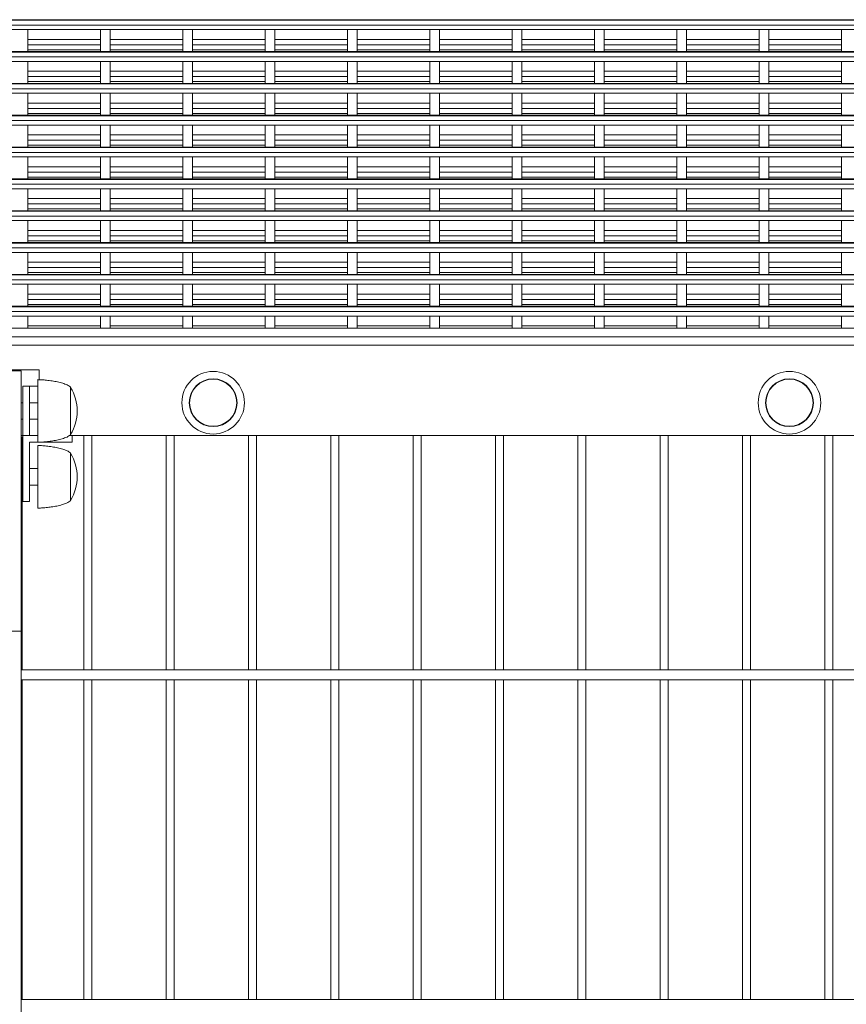
# Model space of a CAD drawing. Units: millimetres. Extents: x -493721 to 251585, y -287007 to 166700.
# Drawn here: x -486689 to -486187, y -254510 to -253912 of the extents above; entities that cross this region are included whole.
import ezdxf

# ---------------------------------------------------------------- set-up
doc = ezdxf.new("R2010")
doc.units = ezdxf.units.MM
doc.layers.add('TIPTAP', color=6, linetype='Continuous')
doc.layers.add('TIPTAP_DIM', color=9, linetype='Continuous')

# ---------------------------------------------------------------- blocks, each defined once
blk = doc.blocks.new('MFS001_top')
at = {"layer": 'TIPTAP', "linetype": 'Continuous', "lineweight": 15}
for p, q in [((-729383.15, -389374.97), (-730776.23, -389374.97)), ((-729382.47, -389374.98), (-730776.23, -389374.98)), ((-729349.57, -389375.27), (-730776.23, -389375.27)), ((-729349.57, -389378.26), (-730776.23, -389378.26)), ((-730776.23, -389380.97), (-729383.3, -389380.97)), ((-730268.47, -389394.29), (-730268.47, -389381.52)), ((-730224.47, -389381.52), (-730224.47, -389394.29)), ((-730218.47, -389394.29), (-730218.47, -389381.52)), ((-730174.47, -389381.52), (-730174.47, -389394.29)), ((-730168.47, -389394.29), (-730168.47, -389381.52)), ((-730124.47, -389381.52), (-730124.47, -389394.29)), ((-730118.47, -389394.29), (-730118.47, -389381.52)), ((-730074.47, -389381.52), (-730074.47, -389394.29)), ((-730068.47, -389394.29), (-730068.47, -389381.52)), ((-730024.47, -389381.52), (-730024.47, -389394.29)), ((-730018.47, -389394.29), (-730018.47, -389381.52)), ((-729974.47, -389381.52), (-729974.47, -389394.29)), ((-729968.47, -389394.29), (-729968.47, -389381.52)), ((-729924.47, -389381.52), (-729924.47, -389394.29)), ((-729918.47, -389394.29), (-729918.47, -389381.52)), ((-729874.47, -389381.52), (-729874.47, -389394.29)), ((-729868.47, -389394.29), (-729868.47, -389381.52)), ((-729824.47, -389381.52), (-729824.47, -389394.29)), ((-729818.47, -389394.29), (-729818.47, -389381.52)), ((-729774.47, -389381.52), (-729774.47, -389394.29)), ((-730224.47, -389386.91), (-730268.47, -389386.91)), ((-730174.47, -389386.91), (-730218.47, -389386.91)), ((-730124.47, -389386.91), (-730168.47, -389386.91)), ((-730074.47, -389386.91), (-730118.47, -389386.91)), ((-730024.47, -389386.91), (-730068.47, -389386.91)), ((-729974.47, -389386.91), (-730018.47, -389386.91)), ((-729924.47, -389386.91), (-729968.47, -389386.91)), ((-729874.47, -389386.91), (-729918.47, -389386.91)), ((-729824.47, -389386.91), (-729868.47, -389386.91)), ((-729774.47, -389386.91), (-729818.47, -389386.91)), ((-729349.57, -389394.29), (-730776.23, -389394.29)), ((-729349.57, -389394.31), (-730776.23, -389394.31)), ((-729349.57, -389394.6), (-730776.23, -389394.6)), ((-730224.47, -389390.2), (-730268.47, -389390.2)), ((-730224.47, -389393.19), (-730268.47, -389393.19)), ((-730174.47, -389390.2), (-730218.47, -389390.2)), ((-730174.47, -389393.19), (-730218.47, -389393.19)), ((-730124.47, -389390.2), (-730168.47, -389390.2)), ((-730124.47, -389393.19), (-730168.47, -389393.19)), ((-730074.47, -389390.2), (-730118.47, -389390.2)), ((-730074.47, -389393.19), (-730118.47, -389393.19)), ((-730024.47, -389390.2), (-730068.47, -389390.2)), ((-730024.47, -389393.19), (-730068.47, -389393.19)), ((-729974.47, -389390.2), (-730018.47, -389390.2)), ((-729974.47, -389393.19), (-730018.47, -389393.19)), ((-729924.47, -389390.2), (-729968.47, -389390.2)), ((-729924.47, -389393.19), (-729968.47, -389393.19)), ((-729874.47, -389390.2), (-729918.47, -389390.2)), ((-729874.47, -389393.19), (-729918.47, -389393.19)), ((-729824.47, -389390.2), (-729868.47, -389390.2)), ((-729824.47, -389393.19), (-729868.47, -389393.19)), ((-729774.47, -389390.2), (-729818.47, -389390.2)), ((-729774.47, -389393.19), (-729818.47, -389393.19)), ((-729349.57, -389397.58), (-730776.23, -389397.58)), ((-730776.23, -389400.29), (-729349.57, -389400.29)), ((-730268.47, -389413.62), (-730268.47, -389400.29)), ((-730224.47, -389400.29), (-730224.47, -389413.62)), ((-730218.47, -389413.62), (-730218.47, -389400.29)), ((-730174.47, -389400.29), (-730174.47, -389413.62)), ((-730168.47, -389413.62), (-730168.47, -389400.29)), ((-730124.47, -389400.29), (-730124.47, -389413.62)), ((-730118.47, -389413.62), (-730118.47, -389400.29)), ((-730074.47, -389400.29), (-730074.47, -389413.62)), ((-730068.47, -389413.62), (-730068.47, -389400.29)), ((-730024.47, -389400.29), (-730024.47, -389413.62)), ((-730018.47, -389413.62), (-730018.47, -389400.29)), ((-729974.47, -389400.29), (-729974.47, -389413.62)), ((-729968.47, -389413.62), (-729968.47, -389400.29)), ((-729924.47, -389400.29), (-729924.47, -389413.62)), ((-729918.47, -389413.62), (-729918.47, -389400.29)), ((-729874.47, -389400.29), (-729874.47, -389413.62)), ((-729868.47, -389413.62), (-729868.47, -389400.29)), ((-729824.47, -389400.29), (-729824.47, -389413.62)), ((-729818.47, -389413.62), (-729818.47, -389400.29)), ((-729774.47, -389400.29), (-729774.47, -389413.62)), ((-730224.47, -389406.24), (-730268.47, -389406.24)), ((-730174.47, -389406.24), (-730218.47, -389406.24)), ((-730124.47, -389406.24), (-730168.47, -389406.24)), ((-730074.47, -389406.24), (-730118.47, -389406.24)), ((-730024.47, -389406.24), (-730068.47, -389406.24)), ((-729974.47, -389406.24), (-730018.47, -389406.24)), ((-729924.47, -389406.24), (-729968.47, -389406.24)), ((-729874.47, -389406.24), (-729918.47, -389406.24)), ((-729824.47, -389406.24), (-729868.47, -389406.24)), ((-729774.47, -389406.24), (-729818.47, -389406.24)), ((-729349.57, -389413.62), (-730776.23, -389413.62)), ((-729349.57, -389413.64), (-730776.23, -389413.64)), ((-730224.47, -389409.53), (-730268.47, -389409.53)), ((-730224.47, -389412.51), (-730268.47, -389412.51)), ((-730174.47, -389409.53), (-730218.47, -389409.53)), ((-730174.47, -389412.51), (-730218.47, -389412.51)), ((-730124.47, -389409.53), (-730168.47, -389409.53)), ((-730124.47, -389412.51), (-730168.47, -389412.51)), ((-730074.47, -389409.53), (-730118.47, -389409.53)), ((-730074.47, -389412.51), (-730118.47, -389412.51)), ((-730024.47, -389409.53), (-730068.47, -389409.53)), ((-730024.47, -389412.51), (-730068.47, -389412.51)), ((-729974.47, -389409.53), (-730018.47, -389409.53)), ((-729974.47, -389412.51), (-730018.47, -389412.51)), ((-729924.47, -389409.53), (-729968.47, -389409.53)), ((-729924.47, -389412.51), (-729968.47, -389412.51)), ((-729874.47, -389409.53), (-729918.47, -389409.53)), ((-729874.47, -389412.51), (-729918.47, -389412.51)), ((-729824.47, -389409.53), (-729868.47, -389409.53)), ((-729824.47, -389412.51), (-729868.47, -389412.51)), ((-729774.47, -389409.53), (-729818.47, -389409.53)), ((-729774.47, -389412.51), (-729818.47, -389412.51)), ((-729349.57, -389413.92), (-730776.23, -389413.92)), ((-729349.57, -389416.91), (-730776.23, -389416.91)), ((-730776.23, -389419.62), (-729349.57, -389419.62)), ((-730268.47, -389432.95), (-730268.47, -389419.62)), ((-730224.47, -389419.62), (-730224.47, -389432.95)), ((-730218.47, -389432.95), (-730218.47, -389419.62)), ((-730174.47, -389419.62), (-730174.47, -389432.95)), ((-730168.47, -389432.95), (-730168.47, -389419.62)), ((-730124.47, -389419.62), (-730124.47, -389432.95)), ((-730118.47, -389432.95), (-730118.47, -389419.62)), ((-730074.47, -389419.62), (-730074.47, -389432.95)), ((-730068.47, -389432.95), (-730068.47, -389419.62)), ((-730024.47, -389419.62), (-730024.47, -389432.95)), ((-730018.47, -389432.95), (-730018.47, -389419.62)), ((-729974.47, -389419.62), (-729974.47, -389432.95)), ((-729968.47, -389432.95), (-729968.47, -389419.62)), ((-729924.47, -389419.62), (-729924.47, -389432.95)), ((-729918.47, -389432.95), (-729918.47, -389419.62)), ((-729874.47, -389419.62), (-729874.47, -389432.95)), ((-729868.47, -389432.95), (-729868.47, -389419.62)), ((-729824.47, -389419.62), (-729824.47, -389432.95)), ((-729818.47, -389432.95), (-729818.47, -389419.62)), ((-729774.47, -389419.62), (-729774.47, -389432.95)), ((-730224.47, -389425.56), (-730268.47, -389425.56)), ((-730174.47, -389425.56), (-730218.47, -389425.56)), ((-730124.47, -389425.56), (-730168.47, -389425.56)), ((-730074.47, -389425.56), (-730118.47, -389425.56)), ((-730024.47, -389425.56), (-730068.47, -389425.56)), ((-729974.47, -389425.56), (-730018.47, -389425.56)), ((-729924.47, -389425.56), (-729968.47, -389425.56)), ((-729874.47, -389425.56), (-729918.47, -389425.56)), ((-729824.47, -389425.56), (-729868.47, -389425.56)), ((-729774.47, -389425.56), (-729818.47, -389425.56)), ((-730224.47, -389428.85), (-730268.47, -389428.85)), ((-730174.47, -389428.85), (-730218.47, -389428.85)), ((-730124.47, -389428.85), (-730168.47, -389428.85)), ((-730074.47, -389428.85), (-730118.47, -389428.85)), ((-730024.47, -389428.85), (-730068.47, -389428.85)), ((-729974.47, -389428.85), (-730018.47, -389428.85)), ((-729924.47, -389428.85), (-729968.47, -389428.85)), ((-729874.47, -389428.85), (-729918.47, -389428.85)), ((-729824.47, -389428.85), (-729868.47, -389428.85)), ((-729774.47, -389428.85), (-729818.47, -389428.85)), ((-729349.57, -389432.95), (-730776.23, -389432.95)), ((-729349.57, -389432.96), (-730776.23, -389432.96)), ((-729349.57, -389433.25), (-730776.23, -389433.25)), ((-729349.57, -389436.24), (-730776.23, -389436.24)), ((-730224.47, -389431.84), (-730268.47, -389431.84)), ((-730174.47, -389431.84), (-730218.47, -389431.84)), ((-730124.47, -389431.84), (-730168.47, -389431.84)), ((-730074.47, -389431.84), (-730118.47, -389431.84)), ((-730024.47, -389431.84), (-730068.47, -389431.84)), ((-729974.47, -389431.84), (-730018.47, -389431.84)), ((-729924.47, -389431.84), (-729968.47, -389431.84)), ((-729874.47, -389431.84), (-729918.47, -389431.84)), ((-729824.47, -389431.84), (-729868.47, -389431.84)), ((-729774.47, -389431.84), (-729818.47, -389431.84)), ((-730776.23, -389438.95), (-729349.57, -389438.95)), ((-730268.47, -389452.27), (-730268.47, -389438.95)), ((-730224.47, -389438.95), (-730224.47, -389452.27)), ((-730218.47, -389452.27), (-730218.47, -389438.95)), ((-730174.47, -389438.95), (-730174.47, -389452.27)), ((-730168.47, -389452.27), (-730168.47, -389438.95)), ((-730124.47, -389438.95), (-730124.47, -389452.27)), ((-730118.47, -389452.27), (-730118.47, -389438.95)), ((-730074.47, -389438.95), (-730074.47, -389452.27)), ((-730068.47, -389452.27), (-730068.47, -389438.95)), ((-730024.47, -389438.95), (-730024.47, -389452.27)), ((-730018.47, -389452.27), (-730018.47, -389438.95)), ((-729974.47, -389438.95), (-729974.47, -389452.27)), ((-729968.47, -389452.27), (-729968.47, -389438.95)), ((-729924.47, -389438.95), (-729924.47, -389452.27)), ((-729918.47, -389452.27), (-729918.47, -389438.95)), ((-729874.47, -389438.95), (-729874.47, -389452.27)), ((-729868.47, -389452.27), (-729868.47, -389438.95)), ((-729824.47, -389438.95), (-729824.47, -389452.27)), ((-729818.47, -389452.27), (-729818.47, -389438.95)), ((-729774.47, -389438.95), (-729774.47, -389452.27)), ((-730224.47, -389444.89), (-730268.47, -389444.89)), ((-730224.47, -389448.18), (-730268.47, -389448.18)), ((-730174.47, -389444.89), (-730218.47, -389444.89)), ((-730174.47, -389448.18), (-730218.47, -389448.18)), ((-730124.47, -389444.89), (-730168.47, -389444.89)), ((-730124.47, -389448.18), (-730168.47, -389448.18)), ((-730074.47, -389444.89), (-730118.47, -389444.89)), ((-730074.47, -389448.18), (-730118.47, -389448.18)), ((-730024.47, -389444.89), (-730068.47, -389444.89)), ((-730024.47, -389448.18), (-730068.47, -389448.18)), ((-729974.47, -389444.89), (-730018.47, -389444.89)), ((-729974.47, -389448.18), (-730018.47, -389448.18)), ((-729924.47, -389444.89), (-729968.47, -389444.89)), ((-729924.47, -389448.18), (-729968.47, -389448.18)), ((-729874.47, -389444.89), (-729918.47, -389444.89)), ((-729874.47, -389448.18), (-729918.47, -389448.18)), ((-729824.47, -389444.89), (-729868.47, -389444.89)), ((-729824.47, -389448.18), (-729868.47, -389448.18)), ((-729774.47, -389444.89), (-729818.47, -389444.89)), ((-729774.47, -389448.18), (-729818.47, -389448.18)), ((-729349.57, -389452.27), (-730776.23, -389452.27)), ((-729349.57, -389452.29), (-730776.23, -389452.29)), ((-729349.57, -389452.58), (-730776.23, -389452.58)), ((-729349.57, -389455.56), (-730776.23, -389455.56)), ((-730224.47, -389451.17), (-730268.47, -389451.17)), ((-730174.47, -389451.17), (-730218.47, -389451.17)), ((-730124.47, -389451.17), (-730168.47, -389451.17)), ((-730074.47, -389451.17), (-730118.47, -389451.17)), ((-730024.47, -389451.17), (-730068.47, -389451.17)), ((-729974.47, -389451.17), (-730018.47, -389451.17)), ((-729924.47, -389451.17), (-729968.47, -389451.17)), ((-729874.47, -389451.17), (-729918.47, -389451.17)), ((-729824.47, -389451.17), (-729868.47, -389451.17)), ((-729774.47, -389451.17), (-729818.47, -389451.17)), ((-730776.23, -389458.27), (-729349.57, -389458.27)), ((-730268.47, -389471.6), (-730268.47, -389458.27)), ((-730224.47, -389458.27), (-730224.47, -389471.6)), ((-730218.47, -389471.6), (-730218.47, -389458.27)), ((-730174.47, -389458.27), (-730174.47, -389471.6)), ((-730168.47, -389471.6), (-730168.47, -389458.27)), ((-730124.47, -389458.27), (-730124.47, -389471.6)), ((-730118.47, -389471.6), (-730118.47, -389458.27)), ((-730074.47, -389458.27), (-730074.47, -389471.6)), ((-730068.47, -389471.6), (-730068.47, -389458.27)), ((-730024.47, -389458.27), (-730024.47, -389471.6)), ((-730018.47, -389471.6), (-730018.47, -389458.27)), ((-729974.47, -389458.27), (-729974.47, -389471.6)), ((-729968.47, -389471.6), (-729968.47, -389458.27)), ((-729924.47, -389458.27), (-729924.47, -389471.6)), ((-729918.47, -389471.6), (-729918.47, -389458.27)), ((-729874.47, -389458.27), (-729874.47, -389471.6)), ((-729868.47, -389471.6), (-729868.47, -389458.27)), ((-729824.47, -389458.27), (-729824.47, -389471.6)), ((-729818.47, -389471.6), (-729818.47, -389458.27)), ((-729774.47, -389458.27), (-729774.47, -389471.6)), ((-730224.47, -389464.22), (-730268.47, -389464.22)), ((-730224.47, -389467.51), (-730268.47, -389467.51)), ((-730174.47, -389464.22), (-730218.47, -389464.22)), ((-730174.47, -389467.51), (-730218.47, -389467.51)), ((-730124.47, -389464.22), (-730168.47, -389464.22)), ((-730124.47, -389467.51), (-730168.47, -389467.51)), ((-730074.47, -389464.22), (-730118.47, -389464.22)), ((-730074.47, -389467.51), (-730118.47, -389467.51)), ((-730024.47, -389464.22), (-730068.47, -389464.22)), ((-730024.47, -389467.51), (-730068.47, -389467.51)), ((-729974.47, -389464.22), (-730018.47, -389464.22)), ((-729974.47, -389467.51), (-730018.47, -389467.51)), ((-729924.47, -389464.22), (-729968.47, -389464.22)), ((-729924.47, -389467.51), (-729968.47, -389467.51)), ((-729874.47, -389464.22), (-729918.47, -389464.22)), ((-729874.47, -389467.51), (-729918.47, -389467.51)), ((-729824.47, -389464.22), (-729868.47, -389464.22)), ((-729824.47, -389467.51), (-729868.47, -389467.51)), ((-729774.47, -389464.22), (-729818.47, -389464.22)), ((-729774.47, -389467.51), (-729818.47, -389467.51)), ((-729349.57, -389471.6), (-730776.23, -389471.6)), ((-729349.57, -389471.61), (-730776.23, -389471.61)), ((-729349.57, -389471.9), (-730776.23, -389471.9)), ((-730224.47, -389470.49), (-730268.47, -389470.49)), ((-730174.47, -389470.49), (-730218.47, -389470.49)), ((-730124.47, -389470.49), (-730168.47, -389470.49)), ((-730074.47, -389470.49), (-730118.47, -389470.49)), ((-730024.47, -389470.49), (-730068.47, -389470.49)), ((-729974.47, -389470.49), (-730018.47, -389470.49)), ((-729924.47, -389470.49), (-729968.47, -389470.49)), ((-729874.47, -389470.49), (-729918.47, -389470.49)), ((-729824.47, -389470.49), (-729868.47, -389470.49)), ((-729774.47, -389470.49), (-729818.47, -389470.49)), ((-729349.57, -389474.89), (-730776.23, -389474.89)), ((-730776.23, -389477.6), (-729349.57, -389477.6)), ((-730268.47, -389490.93), (-730268.47, -389477.6)), ((-730224.47, -389477.6), (-730224.47, -389490.93)), ((-730218.47, -389490.93), (-730218.47, -389477.6)), ((-730174.47, -389477.6), (-730174.47, -389490.93)), ((-730168.47, -389490.93), (-730168.47, -389477.6)), ((-730124.47, -389477.6), (-730124.47, -389490.93)), ((-730118.47, -389490.93), (-730118.47, -389477.6)), ((-730074.47, -389477.6), (-730074.47, -389490.93)), ((-730068.47, -389490.93), (-730068.47, -389477.6)), ((-730024.47, -389477.6), (-730024.47, -389490.93)), ((-730018.47, -389490.93), (-730018.47, -389477.6)), ((-729974.47, -389477.6), (-729974.47, -389490.93)), ((-729968.47, -389490.93), (-729968.47, -389477.6)), ((-729924.47, -389477.6), (-729924.47, -389490.93)), ((-729918.47, -389490.93), (-729918.47, -389477.6)), ((-729874.47, -389477.6), (-729874.47, -389490.93)), ((-729868.47, -389490.93), (-729868.47, -389477.6)), ((-729824.47, -389477.6), (-729824.47, -389490.93)), ((-729818.47, -389490.93), (-729818.47, -389477.6)), ((-729774.47, -389477.6), (-729774.47, -389490.93)), ((-730224.47, -389483.54), (-730268.47, -389483.54)), ((-730174.47, -389483.54), (-730218.47, -389483.54)), ((-730124.47, -389483.54), (-730168.47, -389483.54)), ((-730074.47, -389483.54), (-730118.47, -389483.54)), ((-730024.47, -389483.54), (-730068.47, -389483.54)), ((-729974.47, -389483.54), (-730018.47, -389483.54)), ((-729924.47, -389483.54), (-729968.47, -389483.54)), ((-729874.47, -389483.54), (-729918.47, -389483.54)), ((-729824.47, -389483.54), (-729868.47, -389483.54)), ((-729774.47, -389483.54), (-729818.47, -389483.54)), ((-729349.57, -389490.93), (-730776.23, -389490.93)), ((-729349.57, -389490.94), (-730776.23, -389490.94)), ((-729349.57, -389491.23), (-730776.23, -389491.23)), ((-730224.47, -389486.83), (-730268.47, -389486.83)), ((-730224.47, -389489.82), (-730268.47, -389489.82)), ((-730174.47, -389486.83), (-730218.47, -389486.83)), ((-730174.47, -389489.82), (-730218.47, -389489.82)), ((-730124.47, -389486.83), (-730168.47, -389486.83)), ((-730124.47, -389489.82), (-730168.47, -389489.82)), ((-730074.47, -389486.83), (-730118.47, -389486.83)), ((-730074.47, -389489.82), (-730118.47, -389489.82)), ((-730024.47, -389486.83), (-730068.47, -389486.83)), ((-730024.47, -389489.82), (-730068.47, -389489.82)), ((-729974.47, -389486.83), (-730018.47, -389486.83)), ((-729974.47, -389489.82), (-730018.47, -389489.82)), ((-729924.47, -389486.83), (-729968.47, -389486.83)), ((-729924.47, -389489.82), (-729968.47, -389489.82)), ((-729874.47, -389486.83), (-729918.47, -389486.83)), ((-729874.47, -389489.82), (-729918.47, -389489.82)), ((-729824.47, -389486.83), (-729868.47, -389486.83)), ((-729824.47, -389489.82), (-729868.47, -389489.82)), ((-729774.47, -389486.83), (-729818.47, -389486.83)), ((-729774.47, -389489.82), (-729818.47, -389489.82)), ((-729349.57, -389494.22), (-730776.23, -389494.22)), ((-730776.23, -389496.93), (-729349.57, -389496.93)), ((-730268.47, -389510.25), (-730268.47, -389496.93)), ((-730224.47, -389496.93), (-730224.47, -389510.25)), ((-730218.47, -389510.25), (-730218.47, -389496.93)), ((-730174.47, -389496.93), (-730174.47, -389510.25)), ((-730168.47, -389510.25), (-730168.47, -389496.93)), ((-730124.47, -389496.93), (-730124.47, -389510.25)), ((-730118.47, -389510.25), (-730118.47, -389496.93)), ((-730074.47, -389496.93), (-730074.47, -389510.25)), ((-730068.47, -389510.25), (-730068.47, -389496.93)), ((-730024.47, -389496.93), (-730024.47, -389510.25)), ((-730018.47, -389510.25), (-730018.47, -389496.93)), ((-729974.47, -389496.93), (-729974.47, -389510.25)), ((-729968.47, -389510.25), (-729968.47, -389496.93)), ((-729924.47, -389496.93), (-729924.47, -389510.25)), ((-729918.47, -389510.25), (-729918.47, -389496.93)), ((-729874.47, -389496.93), (-729874.47, -389510.25)), ((-729868.47, -389510.25), (-729868.47, -389496.93)), ((-729824.47, -389496.93), (-729824.47, -389510.25)), ((-729818.47, -389510.25), (-729818.47, -389496.93)), ((-729774.47, -389496.93), (-729774.47, -389510.25)), ((-730224.47, -389502.87), (-730268.47, -389502.87)), ((-730174.47, -389502.87), (-730218.47, -389502.87)), ((-730124.47, -389502.87), (-730168.47, -389502.87)), ((-730074.47, -389502.87), (-730118.47, -389502.87)), ((-730024.47, -389502.87), (-730068.47, -389502.87)), ((-729974.47, -389502.87), (-730018.47, -389502.87)), ((-729924.47, -389502.87), (-729968.47, -389502.87)), ((-729874.47, -389502.87), (-729918.47, -389502.87)), ((-729824.47, -389502.87), (-729868.47, -389502.87)), ((-729774.47, -389502.87), (-729818.47, -389502.87)), ((-730224.47, -389506.16), (-730268.47, -389506.16)), ((-730224.47, -389509.15), (-730268.47, -389509.15)), ((-730174.47, -389506.16), (-730218.47, -389506.16)), ((-730174.47, -389509.15), (-730218.47, -389509.15)), ((-730124.47, -389506.16), (-730168.47, -389506.16)), ((-730124.47, -389509.15), (-730168.47, -389509.15)), ((-730074.47, -389506.16), (-730118.47, -389506.16)), ((-730074.47, -389509.15), (-730118.47, -389509.15)), ((-730024.47, -389506.16), (-730068.47, -389506.16)), ((-730024.47, -389509.15), (-730068.47, -389509.15)), ((-729974.47, -389506.16), (-730018.47, -389506.16)), ((-729974.47, -389509.15), (-730018.47, -389509.15)), ((-729924.47, -389506.16), (-729968.47, -389506.16)), ((-729924.47, -389509.15), (-729968.47, -389509.15)), ((-729874.47, -389506.16), (-729918.47, -389506.16)), ((-729874.47, -389509.15), (-729918.47, -389509.15)), ((-729824.47, -389506.16), (-729868.47, -389506.16)), ((-729824.47, -389509.15), (-729868.47, -389509.15)), ((-729774.47, -389506.16), (-729818.47, -389506.16)), ((-729774.47, -389509.15), (-729818.47, -389509.15)), ((-729349.57, -389510.25), (-730776.23, -389510.25)), ((-729349.57, -389510.27), (-730776.23, -389510.27)), ((-729349.57, -389510.56), (-730776.23, -389510.56)), ((-729349.57, -389513.54), (-730776.23, -389513.54)), ((-730776.23, -389516.25), (-729349.57, -389516.25)), ((-730268.47, -389529.58), (-730268.47, -389516.25)), ((-730224.47, -389516.25), (-730224.47, -389529.58)), ((-730218.47, -389529.58), (-730218.47, -389516.25)), ((-730174.47, -389516.25), (-730174.47, -389529.58)), ((-730168.47, -389529.58), (-730168.47, -389516.25)), ((-730124.47, -389516.25), (-730124.47, -389529.58)), ((-730118.47, -389529.58), (-730118.47, -389516.25)), ((-730074.47, -389516.25), (-730074.47, -389529.58)), ((-730068.47, -389529.58), (-730068.47, -389516.25)), ((-730024.47, -389516.25), (-730024.47, -389529.58)), ((-730018.47, -389529.58), (-730018.47, -389516.25)), ((-729974.47, -389516.25), (-729974.47, -389529.58)), ((-729968.47, -389529.58), (-729968.47, -389516.25)), ((-729924.47, -389516.25), (-729924.47, -389529.58)), ((-729918.47, -389529.58), (-729918.47, -389516.25)), ((-729874.47, -389516.25), (-729874.47, -389529.58)), ((-729868.47, -389529.58), (-729868.47, -389516.25)), ((-729824.47, -389516.25), (-729824.47, -389529.58)), ((-729818.47, -389529.58), (-729818.47, -389516.25)), ((-729774.47, -389516.25), (-729774.47, -389529.58)), ((-730224.47, -389522.2), (-730268.47, -389522.2)), ((-730224.47, -389525.49), (-730268.47, -389525.49)), ((-730174.47, -389522.2), (-730218.47, -389522.2)), ((-730174.47, -389525.49), (-730218.47, -389525.49)), ((-730124.47, -389522.2), (-730168.47, -389522.2)), ((-730124.47, -389525.49), (-730168.47, -389525.49)), ((-730074.47, -389522.2), (-730118.47, -389522.2)), ((-730074.47, -389525.49), (-730118.47, -389525.49)), ((-730024.47, -389522.2), (-730068.47, -389522.2)), ((-730024.47, -389525.49), (-730068.47, -389525.49)), ((-729974.47, -389522.2), (-730018.47, -389522.2)), ((-729974.47, -389525.49), (-730018.47, -389525.49)), ((-729924.47, -389522.2), (-729968.47, -389522.2)), ((-729924.47, -389525.49), (-729968.47, -389525.49)), ((-729874.47, -389522.2), (-729918.47, -389522.2)), ((-729874.47, -389525.49), (-729918.47, -389525.49)), ((-729824.47, -389522.2), (-729868.47, -389522.2)), ((-729824.47, -389525.49), (-729868.47, -389525.49)), ((-729774.47, -389522.2), (-729818.47, -389522.2)), ((-729774.47, -389525.49), (-729818.47, -389525.49)), ((-729349.57, -389529.58), (-730776.23, -389529.58)), ((-729349.57, -389529.59), (-730776.23, -389529.59)), ((-729349.57, -389529.88), (-730776.23, -389529.88)), ((-729349.57, -389532.87), (-730776.23, -389532.87)), ((-730224.47, -389528.47), (-730268.47, -389528.47)), ((-730174.47, -389528.47), (-730218.47, -389528.47)), ((-730124.47, -389528.47), (-730168.47, -389528.47)), ((-730074.47, -389528.47), (-730118.47, -389528.47)), ((-730024.47, -389528.47), (-730068.47, -389528.47)), ((-729974.47, -389528.47), (-730018.47, -389528.47)), ((-729924.47, -389528.47), (-729968.47, -389528.47)), ((-729874.47, -389528.47), (-729918.47, -389528.47)), ((-729824.47, -389528.47), (-729868.47, -389528.47)), ((-729774.47, -389528.47), (-729818.47, -389528.47)), ((-730776.23, -389535.58), (-729349.57, -389535.58)), ((-730268.47, -389548.91), (-730268.47, -389535.58)), ((-730224.47, -389535.58), (-730224.47, -389548.91)), ((-730218.47, -389548.91), (-730218.47, -389535.58)), ((-730174.47, -389535.58), (-730174.47, -389548.91)), ((-730168.47, -389548.91), (-730168.47, -389535.58)), ((-730124.47, -389535.58), (-730124.47, -389548.91)), ((-730118.47, -389548.91), (-730118.47, -389535.58)), ((-730074.47, -389535.58), (-730074.47, -389548.91)), ((-730068.47, -389548.91), (-730068.47, -389535.58)), ((-730024.47, -389535.58), (-730024.47, -389548.91)), ((-730018.47, -389548.91), (-730018.47, -389535.58)), ((-729974.47, -389535.58), (-729974.47, -389548.91)), ((-729968.47, -389548.91), (-729968.47, -389535.58)), ((-729924.47, -389535.58), (-729924.47, -389548.91)), ((-729918.47, -389548.91), (-729918.47, -389535.58)), ((-729874.47, -389535.58), (-729874.47, -389548.91)), ((-729868.47, -389548.91), (-729868.47, -389535.58)), ((-729824.47, -389535.58), (-729824.47, -389548.91)), ((-729818.47, -389548.91), (-729818.47, -389535.58)), ((-729774.47, -389535.58), (-729774.47, -389548.91)), ((-730224.47, -389541.52), (-730268.47, -389541.52)), ((-730224.47, -389544.81), (-730268.47, -389544.81)), ((-730174.47, -389541.52), (-730218.47, -389541.52)), ((-730174.47, -389544.81), (-730218.47, -389544.81)), ((-730124.47, -389541.52), (-730168.47, -389541.52)), ((-730124.47, -389544.81), (-730168.47, -389544.81)), ((-730074.47, -389541.52), (-730118.47, -389541.52)), ((-730074.47, -389544.81), (-730118.47, -389544.81)), ((-730024.47, -389541.52), (-730068.47, -389541.52)), ((-730024.47, -389544.81), (-730068.47, -389544.81)), ((-729974.47, -389541.52), (-730018.47, -389541.52)), ((-729974.47, -389544.81), (-730018.47, -389544.81)), ((-729924.47, -389541.52), (-729968.47, -389541.52)), ((-729924.47, -389544.81), (-729968.47, -389544.81)), ((-729874.47, -389541.52), (-729918.47, -389541.52)), ((-729874.47, -389544.81), (-729918.47, -389544.81)), ((-729824.47, -389541.52), (-729868.47, -389541.52)), ((-729824.47, -389544.81), (-729868.47, -389544.81)), ((-729774.47, -389541.52), (-729818.47, -389541.52)), ((-729774.47, -389544.81), (-729818.47, -389544.81)), ((-729349.57, -389548.91), (-730776.23, -389548.91)), ((-729349.57, -389548.92), (-730776.23, -389548.92)), ((-729349.57, -389549.21), (-730776.23, -389549.21)), ((-730224.47, -389547.8), (-730268.47, -389547.8)), ((-730174.47, -389547.8), (-730218.47, -389547.8)), ((-730124.47, -389547.8), (-730168.47, -389547.8)), ((-730074.47, -389547.8), (-730118.47, -389547.8)), ((-730024.47, -389547.8), (-730068.47, -389547.8)), ((-729974.47, -389547.8), (-730018.47, -389547.8)), ((-729924.47, -389547.8), (-729968.47, -389547.8)), ((-729874.47, -389547.8), (-729918.47, -389547.8)), ((-729824.47, -389547.8), (-729868.47, -389547.8)), ((-729774.47, -389547.8), (-729818.47, -389547.8)), ((-729349.57, -389552.2), (-730776.23, -389552.2)), ((-730776.23, -389554.91), (-729349.57, -389554.91)), ((-730268.47, -389562.27), (-730268.47, -389554.91)), ((-730224.47, -389554.91), (-730224.47, -389562.27)), ((-730218.47, -389562.27), (-730218.47, -389554.91)), ((-730174.47, -389554.91), (-730174.47, -389562.27)), ((-730168.47, -389562.27), (-730168.47, -389554.91)), ((-730124.47, -389554.91), (-730124.47, -389562.27)), ((-730118.47, -389562.27), (-730118.47, -389554.91)), ((-730074.47, -389554.91), (-730074.47, -389562.27)), ((-730068.47, -389562.27), (-730068.47, -389554.91)), ((-730024.47, -389554.91), (-730024.47, -389562.27)), ((-730018.47, -389562.27), (-730018.47, -389554.91)), ((-729974.47, -389554.91), (-729974.47, -389562.27)), ((-729968.47, -389562.27), (-729968.47, -389554.91)), ((-729924.47, -389554.91), (-729924.47, -389562.27)), ((-729918.47, -389562.27), (-729918.47, -389554.91)), ((-729874.47, -389554.91), (-729874.47, -389562.27)), ((-729868.47, -389562.27), (-729868.47, -389554.91)), ((-729824.47, -389554.91), (-729824.47, -389562.27)), ((-729818.47, -389562.27), (-729818.47, -389554.91)), ((-729774.47, -389554.91), (-729774.47, -389562.27)), ((-729351.57, -389562.27), (-732201.57, -389562.27)), ((-730224.47, -389560.85), (-730268.47, -389560.85)), ((-730174.47, -389560.85), (-730218.47, -389560.85)), ((-730124.47, -389560.85), (-730168.47, -389560.85)), ((-730074.47, -389560.85), (-730118.47, -389560.85)), ((-730024.47, -389560.85), (-730068.47, -389560.85)), ((-729974.47, -389560.85), (-730018.47, -389560.85)), ((-729924.47, -389560.85), (-729968.47, -389560.85)), ((-729874.47, -389560.85), (-729918.47, -389560.85)), ((-729824.47, -389560.85), (-729868.47, -389560.85)), ((-729774.47, -389560.85), (-729818.47, -389560.85)), ((-729351.57, -389567.54), (-732201.57, -389567.54)), ((-729351.57, -389572.52), (-732201.57, -389572.52)), ((-730261.57, -389587.52), (-730325.34, -389587.52)), ((-730272.57, -389588.22), (-730312.57, -389588.22)), ((-730272.57, -389588.22), (-730272.57, -389746.21)), ((-730261.57, -389593.55), (-730261.57, -389587.52)), ((-730267.57, -389597.52), (-730271.57, -389597.52)), ((-730271.57, -389627.52), (-730271.57, -389597.52)), ((-730267.57, -389627.52), (-730267.57, -389597.52)), ((-730262.57, -389597.52), (-730267.57, -389597.52)), ((-730262.57, -389624.34), (-730262.57, -389593.52)), ((-730242.57, -389621.54), (-730242.57, -389598.02)), ((-730271.57, -389607.52), (-730272.57, -389607.52)), ((-730262.57, -389607.52), (-730267.57, -389607.52)), ((-730272.57, -389617.52), (-730271.57, -389617.52)), ((-730267.57, -389617.52), (-730262.57, -389617.52)), ((-730242.57, -389627.02), (-730242.57, -389621.54)), ((-730271.57, -389627.52), (-730272.57, -389627.52)), ((-730272.57, -389628.52), (-730271.91, -389628.52)), ((-730271.91, -389628.52), (-730271.91, -389769.78)), ((-730267.57, -389627.52), (-730271.57, -389627.52)), ((-730271.57, -389667.52), (-730271.57, -389627.52)), ((-730262.57, -389627.52), (-730267.57, -389627.52)), ((-730262.57, -389631.52), (-730262.57, -389624.34)), ((-729351.57, -389627.52), (-730243.39, -389627.52)), ((-730241.57, -389627.52), (-730241.57, -389631.52)), ((-730234.6, -389627.52), (-730234.6, -389769.78)), ((-730229.6, -389769.78), (-730229.6, -389627.52)), ((-730184.6, -389627.52), (-730184.6, -389769.78)), ((-730179.6, -389769.78), (-730179.6, -389627.52)), ((-730134.6, -389627.52), (-730134.6, -389769.78)), ((-730129.6, -389769.78), (-730129.6, -389627.52)), ((-730084.6, -389627.52), (-730084.6, -389769.78)), ((-730079.6, -389769.78), (-730079.6, -389627.52)), ((-730034.6, -389627.52), (-730034.6, -389769.78)), ((-730029.6, -389769.78), (-730029.6, -389627.52)), ((-729984.6, -389627.52), (-729984.6, -389769.78)), ((-729979.6, -389769.78), (-729979.6, -389627.52)), ((-729934.6, -389627.52), (-729934.6, -389769.78)), ((-729929.6, -389769.78), (-729929.6, -389627.52)), ((-729884.6, -389627.52), (-729884.6, -389769.78)), ((-729879.6, -389769.78), (-729879.6, -389627.52)), ((-729834.6, -389627.52), (-729834.6, -389769.78)), ((-729829.6, -389769.78), (-729829.6, -389627.52)), ((-729784.6, -389627.52), (-729784.6, -389769.78)), ((-729779.6, -389769.78), (-729779.6, -389627.52)), ((-730241.57, -389631.52), (-730267.57, -389631.52)), ((-730267.57, -389631.52), (-730267.57, -389667.52)), ((-730262.57, -389664.34), (-730262.57, -389633.52)), ((-730242.57, -389661.54), (-730242.57, -389638.02)), ((-730271.57, -389647.52), (-730271.91, -389647.52)), ((-730262.57, -389647.52), (-730267.57, -389647.52)), ((-730271.91, -389657.52), (-730271.57, -389657.52)), ((-730267.57, -389657.52), (-730262.57, -389657.52)), ((-730262.57, -389671.52), (-730262.57, -389664.34)), ((-730242.57, -389667.02), (-730242.57, -389661.54)), ((-730267.57, -389667.52), (-730271.57, -389667.52)), ((-730272.57, -389746.21), (-730312.57, -389746.21)), ((-730272.57, -389746.22), (-730312.57, -389746.22)), ((-730272.57, -389746.22), (-730272.57, -389746.21)), ((-730272.57, -389746.22), (-730272.57, -390787.51)), ((-729342.57, -389769.78), (-730272.57, -389769.78)), ((-730272.57, -389775.78), (-729342.57, -389775.78)), ((-730271.91, -389775.78), (-730271.91, -389969.78)), ((-730234.6, -389775.78), (-730234.6, -389969.78)), ((-730229.6, -389969.78), (-730229.6, -389775.78)), ((-730184.6, -389775.78), (-730184.6, -389969.78)), ((-730179.6, -389969.78), (-730179.6, -389775.78)), ((-730134.6, -389775.78), (-730134.6, -389969.78)), ((-730129.6, -389969.78), (-730129.6, -389775.78)), ((-730084.6, -389775.78), (-730084.6, -389969.78)), ((-730079.6, -389969.78), (-730079.6, -389775.78)), ((-730034.6, -389775.78), (-730034.6, -389969.78)), ((-730029.6, -389969.78), (-730029.6, -389775.78)), ((-729984.6, -389775.78), (-729984.6, -389969.78)), ((-729979.6, -389969.78), (-729979.6, -389775.78)), ((-729934.6, -389775.78), (-729934.6, -389969.78)), ((-729929.6, -389969.78), (-729929.6, -389775.78)), ((-729884.6, -389775.78), (-729884.6, -389969.78)), ((-729879.6, -389969.78), (-729879.6, -389775.78)), ((-729834.6, -389775.78), (-729834.6, -389969.78)), ((-729829.6, -389969.78), (-729829.6, -389775.78)), ((-729784.6, -389775.78), (-729784.6, -389969.78)), ((-729779.6, -389969.78), (-729779.6, -389775.78)), ((-729342.57, -389969.78), (-730272.57, -389969.78))]:
    blk.add_line(p, q, dxfattribs=at)
at = {"layer": 'TIPTAP', "linetype": 'Continuous', "lineweight": 15, "flags": 128}
for points in [[(-730268.52, -389380.97), (-730268.51, -389381.01), (-730268.47, -389381.52)], [(-730224.47, -389381.52), (-730224.42, -389381.01), (-730224.41, -389380.97)], [(-730218.52, -389380.97), (-730218.51, -389381.01), (-730218.47, -389381.52)], [(-730174.47, -389381.52), (-730174.42, -389381.01), (-730174.41, -389380.97)], [(-730168.52, -389380.97), (-730168.51, -389381.01), (-730168.47, -389381.52)], [(-730124.47, -389381.52), (-730124.42, -389381.01), (-730124.41, -389380.97)], [(-730118.52, -389380.97), (-730118.51, -389381.01), (-730118.47, -389381.52)], [(-730074.47, -389381.52), (-730074.42, -389381.01), (-730074.41, -389380.97)], [(-730068.52, -389380.97), (-730068.51, -389381.01), (-730068.47, -389381.52)], [(-730024.47, -389381.52), (-730024.42, -389381.01), (-730024.41, -389380.97)], [(-730018.52, -389380.97), (-730018.51, -389381.01), (-730018.47, -389381.52)], [(-729974.47, -389381.52), (-729974.42, -389381.01), (-729974.41, -389380.97)], [(-729968.52, -389380.97), (-729968.51, -389381.01), (-729968.47, -389381.52)], [(-729924.47, -389381.52), (-729924.42, -389381.01), (-729924.41, -389380.97)], [(-729918.52, -389380.97), (-729918.51, -389381.01), (-729918.47, -389381.52)], [(-729874.47, -389381.52), (-729874.42, -389381.01), (-729874.41, -389380.97)], [(-729868.52, -389380.97), (-729868.51, -389381.01), (-729868.47, -389381.52)], [(-729824.47, -389381.52), (-729824.42, -389381.01), (-729824.41, -389380.97)], [(-729818.52, -389380.97), (-729818.51, -389381.01), (-729818.47, -389381.52)], [(-729774.47, -389381.52), (-729774.42, -389381.01), (-729774.41, -389380.97)]]:
    blk.add_lwpolyline(points, dxfattribs=at)
at = {"layer": 'TIPTAP', "linetype": 'Continuous', "lineweight": 15}
for centre, radius in [((-730156, -389607.52), 19), ((-730156, -389607.52), 14.5), ((-729806, -389607.52), 19), ((-729806, -389607.52), 14.5), ((-730156, -389607.52), 14.3), ((-729806, -389607.52), 14.3)]:
    blk.add_circle(centre, radius, dxfattribs=at)
for centre in [(-730266.13, -389612.52), (-730266.13, -389652.52)]:
    blk.add_arc(centre, 27.56, 328.74523, 31.25477, dxfattribs=at)
for points, knots in [([(-730242.57, -389598.02), (-730243.25, -389597.57), (-730244.73, -389596.57), (-730247.47, -389595.64), (-730250.54, -389594.85), (-730253.82, -389594.25), (-730257.06, -389593.84), (-730259.98, -389593.58), (-730261.78, -389593.54), (-730262.57, -389593.52)], [0, 0, 0, 0, 0.117218, 0.257809, 0.414055, 0.576035, 0.740116, 0.885792, 1, 1, 1, 1]), ([(-730262.57, -389631.52), (-730261.82, -389631.5), (-730260.12, -389631.46), (-730257.36, -389631.23), (-730254.23, -389630.84), (-730250.94, -389630.28), (-730247.76, -389629.48), (-730244.86, -389628.54), (-730243.28, -389627.49), (-730242.57, -389627.02)], [0, 0, 0, 0, 0.10824, 0.245697, 0.401001, 0.562938, 0.727868, 0.876595, 1, 1, 1, 1]), ([(-730242.57, -389638.02), (-730243.25, -389637.57), (-730244.73, -389636.57), (-730247.47, -389635.64), (-730250.54, -389634.85), (-730253.82, -389634.25), (-730257.06, -389633.84), (-730259.98, -389633.58), (-730261.78, -389633.54), (-730262.57, -389633.52)], [0, 0, 0, 0, 0.117218, 0.257809, 0.414055, 0.576035, 0.740116, 0.885792, 1, 1, 1, 1]), ([(-730262.57, -389671.52), (-730261.82, -389671.5), (-730260.12, -389671.46), (-730257.36, -389671.23), (-730254.23, -389670.84), (-730250.94, -389670.28), (-730247.76, -389669.48), (-730244.86, -389668.54), (-730243.28, -389667.49), (-730242.57, -389667.02)], [0, 0, 0, 0, 0.10824, 0.245697, 0.401001, 0.562938, 0.727868, 0.876595, 1, 1, 1, 1])]:
    blk.add_open_spline(points, degree=3, knots=knots, dxfattribs=at)

msp = doc.modelspace()

# ---------------------------------------------------------------- block references
at = {"layer": 'TIPTAP_DIM'}
msp.add_blockref('MFS001_top', (243584.86, 135462.51), dxfattribs=at)
msp.add_blockref('MFS001_top', (243584.86, 135462.51), dxfattribs=at)
msp.add_blockref('MFS001_top', (243584.86, 135462.51), dxfattribs=at)

doc.saveas('drawing.dxf')
